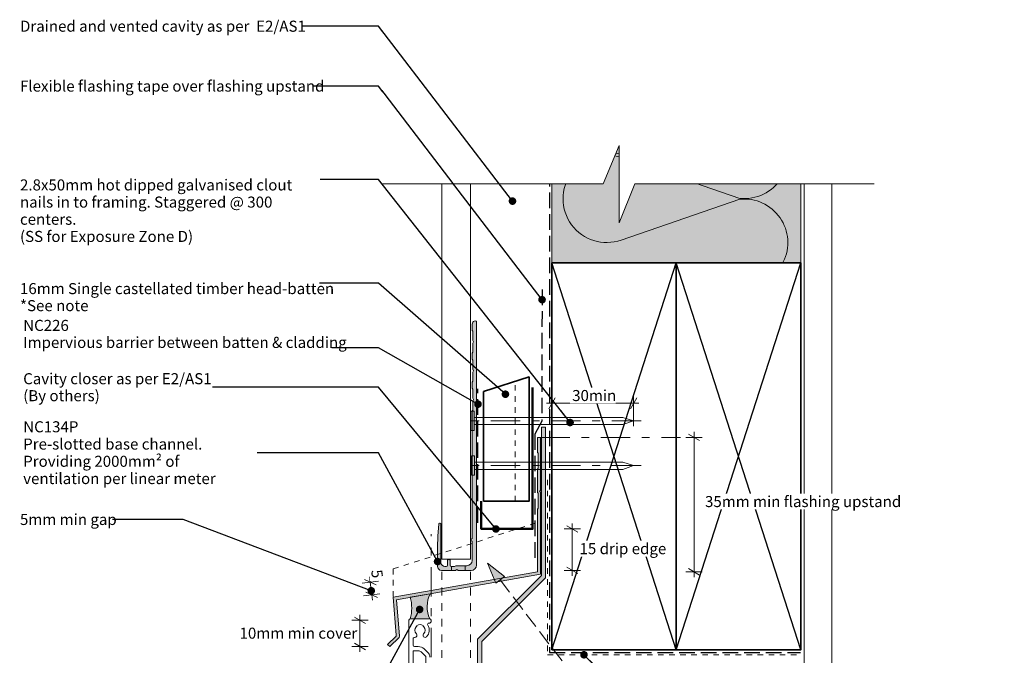
# Model space of a CAD drawing. Units: millimetres. Extents: x -198 to 160, y -201 to 199.
# Drawn here: x -198 to 158, y -31 to 199 of the extents above; entities that cross this region are included whole.
import ezdxf

# ---------------------------------------------------------------- set-up
doc = ezdxf.new("R2010")
doc.units = ezdxf.units.MM
doc.header["$MEASUREMENT"] = 0
doc.set_wipeout_variables(frame=1)
for name, pattern in [('Contour Line', [4, 2, -2]), ('Double Dashed', [21.872221469879157, 10.58333301544189, -4.233333110809326, 2.822222232818604, -4.233333110809337]), ('Hidden Line', [7.824444465637205, 5.644444465637207, -2.179999999999998]), ('Small Dashed', [5.6444444444432, 2.8222222222216, -2.8222222222216]), ('Wipeout_Contour', [1000, 0, -1000])]:
    doc.linetypes.add(name, pattern=pattern)
for name, color, linetype, lineweight in [('0_Pen_No__1', 7, 'Continuous', 18), ('0_Pen_No__181', 7, 'Continuous', 5), ('0_Pen_No__182', 7, 'Continuous', 13), ('0_Pen_No__183', 7, 'Continuous', 18), ('0_Pen_No__184', 7, 'Continuous', 25), ('0_Pen_No__185', 7, 'Continuous', 35), ('0_Pen_No__186', 7, 'Continuous', 50), ('0_Pen_No__201', 1, 'Continuous', 25), ('0_Pen_No__225', 5, 'Continuous', 13), ('0_Pen_No__41', 7, 'Continuous', 35), ('0_Pen_No__86', 7, 'Continuous', 25)]:
    doc.layers.add(name, color=color, linetype=linetype, lineweight=lineweight)
for name, color, linetype, lineweight, true_color in [('0_Pen_No__191', 7, 'Continuous', 13, 0xe8e8e8), ('0_Pen_No__193', 7, 'Continuous', 13, 0xb9b9b9), ('0_Pen_No__194', 7, 'Continuous', 13, 0xa2a2a2), ('0_Pen_No__195', 7, 'Continuous', 13, 0x8b8b8b), ('0_Pen_No__197', 7, 'Continuous', 13, 0x5c5c5c), ('0_Pen_No__199', 7, 'Continuous', 13, 0x2e2e2e), ('0_Pen_No__215', 7, 'Continuous', 25, 0x8b8b8b), ('0_Pen_No__235', 7, 'Continuous', 18, 0xffda06), ('0_Pen_No__236', 7, 'Continuous', 0, 0xf5f2da), ('New_0_Pen_No__195', 7, 'Continuous', 13, 0x8b8b8b)]:
    doc.layers.add(name, color=color, linetype=linetype, lineweight=lineweight, true_color=true_color)
doc.styles.add('GENERATED_STYLE_1', font='arial.ttf')
doc.styles.add('GENERATED_STYLE_2', font='arialbd.ttf')
doc.dimstyles.new('GENERATED_STYLE__1', dxfattribs={"dimtxt": 4, "dimasz": 3.04, "dimexe": 0.18, "dimexo": 0.0625, "dimgap": 0.09, "dimtad": 1, "dimtih": 1, "dimtoh": 1, "dimdec": 0, "dimzin": 0, "dimdsep": 46, "dimtxsty": 'GENERATED_STYLE_1', "dimblk": 'ARROWHEAD_2', "dimblk1": 'ARROWHEAD_2', "dimblk2": 'ARROWHEAD_2', "dimcen": 0.09, "dimse1": 1, "dimse2": 1, "dimclrd": 7, "dimclre": 7, "dimclrt": 7, "dimadec": 0, "dimazin": 0, "dimtfac": 1, "dimtdec": 4, "dimtmove": 0, "dimatfit": 3, "dimfxl": 1, "dimtolj": 1, "dimtzin": 0, "dimarcsym": 0})
doc.dimstyles.new('GENERATED_STYLE__2', dxfattribs={"dimtxt": 4, "dimasz": 3.04, "dimexe": 0.18, "dimexo": 0.0625, "dimgap": 0.09, "dimtad": 1, "dimdec": 0, "dimzin": 0, "dimdsep": 46, "dimtxsty": 'GENERATED_STYLE_1', "dimblk": 'ARROWHEAD_2', "dimblk1": 'ARROWHEAD_2', "dimblk2": 'ARROWHEAD_2', "dimcen": 0.09, "dimse1": 1, "dimse2": 1, "dimclrd": 7, "dimclre": 7, "dimclrt": 7, "dimadec": 0, "dimazin": 0, "dimtfac": 1, "dimtdec": 4, "dimtmove": 0, "dimatfit": 3, "dimfxl": 1, "dimtolj": 1, "dimtzin": 0, "dimarcsym": 0})
doc.dimstyles.new('GENERATED_STYLE__3', dxfattribs={"dimtxt": 4, "dimasz": 3.04, "dimexe": 0.18, "dimexo": 0.0625, "dimgap": 0.09, "dimtad": 1, "dimdec": 0, "dimzin": 0, "dimdsep": 46, "dimtxsty": 'GENERATED_STYLE_1', "dimblk": 'ARROWHEAD_2', "dimblk1": 'ARROWHEAD_2', "dimblk2": 'ARROWHEAD_2', "dimcen": 0.09, "dimse1": 1, "dimse2": 1, "dimclrd": 7, "dimclre": 7, "dimclrt": 7, "dimadec": 0, "dimazin": 0, "dimtfac": 1, "dimtdec": 4, "dimtmove": 2, "dimatfit": 3, "dimfxl": 1, "dimtolj": 1, "dimtzin": 0, "dimarcsym": 0})
doc.dimstyles.new('GENERATED_STYLE__4', dxfattribs={"dimtxt": 0.18, "dimasz": 5.472, "dimexe": 0.18, "dimexo": 0.0625, "dimgap": 0.09, "dimtad": 0, "dimtih": 1, "dimtoh": 1, "dimdec": 4, "dimzin": 0, "dimdsep": 46, "dimcen": 0.09, "dimadec": 0, "dimazin": 0, "dimtfac": 1, "dimtdec": 4, "dimtmove": 0, "dimatfit": 3, "dimldrblk": 'ARROWHEAD_11', "dimfxl": 1, "dimtolj": 1, "dimtzin": 0, "dimarcsym": 0})

# ---------------------------------------------------------------- blocks, each defined once
blk = doc.blocks.new('Nail[1]', base_point=(26.75290278342413, 50.67734527661938))
at = {"layer": '0_Pen_No__181', "color": 7, "linetype": 'Double Dashed', "lineweight": 5}
blk.add_line((26.75290278342413, 54.19117755897518), (-37.33329883055391, 54.19117755897518), dxfattribs=at)
at = {"layer": '0_Pen_No__195', "color": 252, "linetype": 'Continuous', "lineweight": 13, "true_color": 0x8b8b8b}
for p, q in [((-34.77324998778819, 57.70500984233064), (-33.63176479059948, 57.70500984233064)), ((-34.77324998778819, 50.67734527661938), (-34.77324998778819, 57.70500984233064)), ((-33.63176479059948, 57.70500984233064), (-33.63176479059948, 50.67734527661938)), ((20.12148922812029, 55.41891444834612), (-33.63176479059948, 55.41891444834612)), ((24.06479034788367, 54.19117755897518), (20.12148922812029, 55.41891444834612)), ((20.12148922812029, 52.79411203019801), (24.06479034788367, 54.19117755897518)), ((-33.63176479059948, 50.67734527661938), (-34.77324998778819, 50.67734527661938)), ((-33.63176479059948, 52.79411203019801), (20.12148922812029, 52.79411203019801))]:
    blk.add_line(p, q, dxfattribs=at)
blk = doc.blocks.new('Nail[2]', base_point=(26.75290278342413, 34.48484527661932))
at = {"layer": '0_Pen_No__181', "color": 7, "linetype": 'Double Dashed', "lineweight": 5}
blk.add_line((26.75290278342413, 37.99867755897512), (-37.16399003711723, 37.99867755897512), dxfattribs=at)
at = {"layer": '0_Pen_No__195', "color": 252, "linetype": 'Continuous', "lineweight": 13, "true_color": 0x8b8b8b}
for p, q in [((-34.61070456571358, 41.51250984233057), (-33.47223504860253, 41.51250984233057)), ((-34.61070456571358, 34.48484527661932), (-34.61070456571358, 41.51250984233057)), ((-33.47223504860253, 41.51250984233057), (-33.47223504860253, 34.48484527661932)), ((20.13900870344498, 39.22641444834607), (-33.47223504860253, 39.22641444834607)), ((24.07189204936744, 37.99867755897512), (20.13900870344498, 39.22641444834607)), ((-33.47223504860253, 36.60161203019796), (20.13900870344498, 36.60161203019796)), ((20.13900870344498, 36.60161203019796), (24.07189204936744, 37.99867755897512)), ((-33.47223504860253, 34.48484527661932), (-34.61070456571358, 34.48484527661932))]:
    blk.add_line(p, q, dxfattribs=at)
blk = doc.blocks.new('*D3')
at = {"layer": '0_Pen_No__181', "color": 7, "linetype": 'Continuous', "lineweight": 5, "transparency": 16777216}
for p, q in [((-5.475896568127859, 57.50813388158028), (-5.475896568127859, 63.50813388158028)), ((24.06479034788322, 57.50813388158028), (24.06479034788322, 63.50813388158028)), ((-7.431896568127858, 60.50813388158028), (-5.475896568127859, 60.50813388158028)), ((-5.475896568127859, 60.50813388158028), (24.06479034788322, 60.50813388158028)), ((24.06479034788322, 60.50813388158028), (26.02079034788322, 60.50813388158028))]:
    blk.add_line(p, q, dxfattribs=at)
at = {"layer": '0_Pen_No__183', "color": 7, "linetype": 'Continuous', "lineweight": 18, "transparency": 16777216}
for p, q in [((-4.321196568127858, 62.50813388158028), (-6.630596568127857, 58.50813388158028)), ((22.91009034788322, 58.50813388158028), (25.21949034788323, 62.50813388158028))]:
    blk.add_line(p, q, dxfattribs=at)
at = {"color": 254, "linetype": 'Wipeout_Contour', "lineweight": 0, "ltscale": 257.9814575768766, "transparency": 16777216}
blk.add_wipeout([(1.0621471109537328, 60.5181338829059), (17.526746872618602, 60.5181338829059), (17.526746872618602, 66.09813395890183), (1.062147110953731, 66.09813395890183)], dxfattribs=at)
at = {"layer": '0_Pen_No__86', "color": 7, "lineweight": 25, "transparency": 16777216, "insert": (1.852147147626049, 61.30813391957822), "char_height": 4, "attachment_point": 7, "style": 'GENERATED_STYLE_1'}
blk.add_mtext('\\A1;30min', dxfattribs=at)
blk = doc.blocks.new('ARROWHEAD_2')
at = {"color": 0, "linetype": 'Continuous', "lineweight": 0}
for p, q in [((0, 0), (-1, 0)), ((-0.3781315, -0.655), (0.3781315, 0.655))]:
    blk.add_line(p, q, dxfattribs=at)
blk = doc.blocks.new('*D5')
at = {"layer": '0_Pen_No__181', "color": 7, "linetype": 'Continuous', "lineweight": 5, "transparency": 16777216}
for p, q in [((-71.41764107114855, -2.216176258822872), (-71.19130168466917, -4.1590366455023)), ((-74.17114890350264, -4.506182943783561), (-68.2114544658357, -3.811890347221036)), ((-71.19130168466917, -4.1590366455023), (-70.65633498043425, -8.751103603080377)), ((-73.63618219926772, -9.09824990136164), (-67.67648776160078, -8.403957304799112)), ((-70.65633498043425, -8.751103603080377), (-70.42999559395487, -10.69396398975981))]:
    blk.add_line(p, q, dxfattribs=at)
at = {"layer": '0_Pen_No__183', "color": 7, "linetype": 'Continuous', "lineweight": 18, "transparency": 16777216}
for p, q in [((-69.07112026190505, -5.074548974510463), (-73.31148310743328, -3.243524316494137)), ((-72.77651640319836, -7.835591274072215), (-68.53615355767013, -9.66661593208854))]:
    blk.add_line(p, q, dxfattribs=at)
at = {"color": 254, "linetype": 'Wipeout_Contour', "lineweight": 0, "ltscale": 275.0778004342238, "transparency": 16777216}
blk.add_wipeout([(-71.75779744017402, 0.7900894549496229), (-71.22372070851803, -3.794338123129746), (-65.68120480600234, -3.148645999532699), (-66.21528153765834, 1.4357815785466705)], dxfattribs=at)
at = {"layer": '0_Pen_No__86', "color": 7, "lineweight": 25, "transparency": 16777216, "insert": (-70.88168910666428, 0.0968115136884567), "char_height": 4, "attachment_point": 7, "rotation": 276.64489182375553, "style": 'GENERATED_STYLE_1'}
blk.add_mtext('\\A1;5', dxfattribs=at)
blk = doc.blocks.new('*D6')
at = {"layer": '0_Pen_No__181', "color": 7, "linetype": 'Continuous', "lineweight": 5, "transparency": 16777216}
for p, q in [((-74.91476911590044, -17.95348749125058), (-74.91476911590044, -15.99748749125059)), ((-71.91476911590044, -17.95348749125058), (-77.91476911590046, -17.95348749125058)), ((-74.91476911590044, -27.43621669598006), (-74.91476911590044, -17.95348749125058)), ((-71.91476911590044, -27.43621669598006), (-77.91476911590046, -27.43621669598006)), ((-74.91476911590044, -29.39221669598006), (-74.91476911590044, -27.43621669598006))]:
    blk.add_line(p, q, dxfattribs=at)
at = {"layer": '0_Pen_No__183', "color": 7, "linetype": 'Continuous', "lineweight": 18, "transparency": 16777216}
for p, q in [((-72.91476911590044, -19.10818749125059), (-76.91476911590046, -16.79878749125059)), ((-76.91476911590046, -26.28151669598006), (-72.91476911590044, -28.59091669598007))]:
    blk.add_line(p, q, dxfattribs=at)
at = {"color": 254, "linetype": 'Wipeout_Contour', "lineweight": 0, "ltscale": 403.6947841960902, "transparency": 16777216}
blk.add_wipeout([(-119.3250817682307, -25.466701902098368), (-77.1259976225485, -25.46670190209838), (-77.1259976225485, -19.752416187812663), (-119.3250817682307, -19.752416187812656)], dxfattribs=at)
at = {"layer": '0_Pen_No__86', "color": 7, "lineweight": 25, "transparency": 16777216, "insert": (-118.4679389125262, -24.60955904639383), "char_height": 4, "attachment_point": 7, "style": 'GENERATED_STYLE_1'}
blk.add_mtext('\\A1;10mm min cover', dxfattribs=at)
blk = doc.blocks.new('*D7')
at = {"layer": '0_Pen_No__181', "color": 7, "linetype": 'Continuous', "lineweight": 5, "transparency": 16777216}
for p, q in [((4.900841410475528, 15.06762229972991), (-1.099158589524471, 15.06762229972991)), ((1.900841410475529, 15.06762229972991), (1.900841410475529, 17.02362229972991)), ((1.900841410475529, 0.067622299730008), (1.900841410475529, 15.06762229972991)), ((4.900841410475528, 0.067622299730008), (-1.099158589524471, 0.067622299730008)), ((1.900841410475529, -1.888377700269992), (1.900841410475529, 0.067622299730008))]:
    blk.add_line(p, q, dxfattribs=at)
at = {"layer": '0_Pen_No__183', "color": 7, "linetype": 'Continuous', "lineweight": 18, "transparency": 16777216}
for p, q in [((3.900841410475529, 13.91292229972991), (-0.0991585895244711, 16.22232229972991)), ((-0.0991585895244711, 1.222322299730008), (3.900841410475529, -1.087077700269992))]:
    blk.add_line(p, q, dxfattribs=at)
at = {"color": 254, "linetype": 'Wipeout_Contour', "lineweight": 0, "ltscale": 90.33177426498321, "transparency": 16777216}
blk.add_wipeout([(3.645499268789944, 5.088650080343815), (35.75066556779245, 5.088650080343806), (35.75066556779245, 10.802935794629521), (3.6454992687899406, 10.80293579462953)], dxfattribs=at)
at = {"layer": '0_Pen_No__86', "color": 7, "lineweight": 25, "transparency": 16777216, "insert": (4.502642124494491, 5.945792936048359), "char_height": 4, "attachment_point": 7, "style": 'GENERATED_STYLE_1'}
blk.add_mtext('\\A1;15 drip edge', dxfattribs=at)
blk = doc.blocks.new('*D8')
at = {"layer": '0_Pen_No__181', "color": 7, "linetype": 'Continuous', "lineweight": 5, "transparency": 16777216}
for p, q in [((45.92763998007054, 48.17111928318685), (45.92763998007054, 50.12711928318684)), ((48.92763998007054, 48.17111928318685), (42.92763998007054, 48.17111928318685)), ((45.92763998007054, -0.4266198224842643), (45.92763998007054, 48.17111928318685)), ((48.92763998007054, -0.4266198224842643), (42.92763998007054, -0.4266198224842643)), ((45.92763998007054, -2.382619822484264), (45.92763998007054, -0.4266198224842643))]:
    blk.add_line(p, q, dxfattribs=at)
at = {"layer": '0_Pen_No__183', "color": 7, "linetype": 'Continuous', "lineweight": 18, "transparency": 16777216}
for p, q in [((47.92763998007054, 47.01641928318686), (43.92763998007054, 49.32581928318685)), ((43.92763998007054, 0.7280801775157357), (47.92763998007054, -1.581319822484264))]:
    blk.add_line(p, q, dxfattribs=at)
at = {"color": 254, "linetype": 'Wipeout_Contour', "lineweight": 0, "ltscale": 350.6482178224632, "transparency": 16777216}
blk.add_wipeout([(49.05693560349037, 22.115395617213156), (117.69722382021747, 22.11539561721314), (117.69722382021747, 27.829681331498854), (49.056935603490366, 27.82968133149887)], dxfattribs=at)
at = {"layer": '0_Pen_No__86', "color": 7, "lineweight": 25, "transparency": 16777216, "insert": (49.91407845919493, 22.9725384729177), "char_height": 4, "attachment_point": 7, "style": 'GENERATED_STYLE_1'}
blk.add_mtext('\\A1;35mm min flashing upstand', dxfattribs=at)
blk = doc.blocks.new('Line_1', base_point=(-28.75062777496051, 2.640061205451794))
at = {"layer": '0_Pen_No__195', "linetype": 'Continuous', "lineweight": 13, "true_color": 0x8b8b8b}
blk.add_hatch(color=252, dxfattribs=at).paths.add_polyline_path([(-28.75062777496051, 2.640061205451794), (-25.81470020538008, -4.507883822049297), (-22.63406689135483, -2.082276326655047)])
at = {"layer": '0_Pen_No__195', "color": 252, "linetype": 'Continuous', "lineweight": 13, "true_color": 0x8b8b8b}
for p, q in [((-28.75062777496051, 2.640061205451794), (-22.63406689135483, -2.082276326655047)), ((-28.75062777496051, 2.640061205451794), (-25.81470020538008, -4.507883822049297)), ((-22.63406689135483, -2.082276326655047), (-25.81470020538008, -4.507883822049297))]:
    blk.add_line(p, q, dxfattribs=at)
at = {"layer": '0_Pen_No__195', "color": 252, "linetype": 'Hidden Line', "lineweight": 13, "true_color": 0x8b8b8b}
blk.add_line((-24.22438354836746, -3.295080074352172), (82.93259743177916, -143.8071225968904), dxfattribs=at)
blk = doc.blocks.new('ARROWHEAD_11')
at = {"color": 0, "linetype": 'Continuous', "lineweight": 0}
blk.add_line((0, 0), (-1, 0), dxfattribs=at)
at = {"color": 0, "linetype": 'Continuous', "lineweight": 0, "const_width": 0.25, "flags": 128}
blk.add_lwpolyline([(-0.125, 0, 1), (0.125, 0, 1)], format="xyb", close=True, dxfattribs=at)

msp = doc.modelspace()

# ---------------------------------------------------------------- hatches: boundary and pattern name
at = {"layer": '0_Pen_No__191', "linetype": 'Continuous', "lineweight": 13, "true_color": 0xe8e8e8}
h = msp.add_hatch(color=254, dxfattribs=at)
edge = h.paths.add_edge_path()
edge.add_line((-36.84862267969802, 0.067622299730008), (-36.84862267969802, 1.760955633063332))
edge.add_line((-36.84862267969802, 1.760955633063332), (-39.81662267969899, 1.760955633063332))
edge.add_arc((-39.76017823525576, -0.1193499224845447), 1.881152560940424, 91.71943200214132, 120.1713597997345)
edge.add_line((-40.70562267969802, 1.506955633063356), (-41.8486226796988, 1.506955633063356))
edge.add_line((-41.8486226796988, 1.506955633063356), (-41.8486226796988, 0.067622299730008))
edge.add_line((-41.8486226796988, 0.067622299730008), (-40.32462267969894, 0.067622299730008))
edge.add_line((-40.32462267969894, 0.067622299730008), (-39.81662267969899, 0.3639556330634619))
edge.add_line((-39.81662267969899, 0.3639556330634619), (-39.35095601303384, 0.067622299730008))
edge.add_line((-39.35095601303384, 0.067622299730008), (-36.84862267969802, 0.067622299730008))
h = msp.add_hatch(color=254, dxfattribs=at)
edge = h.paths.add_edge_path()
edge.add_arc((-71.36829194278872, -13.53455622552979), 15.18536289271026, 345.044252034462, 374.9557479655379)
edge.add_line((-56.69732660584348, -9.615624959807834), (-49.53117457911471, -8.345526860466412))
edge.add_arc((-39.85705806712671, -13.07750281933976), 10.7694069828786, 153.9349959168046, 203.9747987218902)
edge.add_line((-49.69732660584381, -17.45348749125175), (-56.69732660584348, -17.45348749125175))
at = {"layer": '0_Pen_No__193', "linetype": 'Continuous', "lineweight": 13, "true_color": 0xb9b9b9}
h = msp.add_hatch(color=9, dxfattribs=at)
edge = h.paths.add_edge_path()
edge.add_line((-32.78928934636571, 1.972574225161949), (-32.78928934636571, 90.06845829972843))
edge.add_arc((-33.1954247630342, 89.89449475805972), 0.4418249545944821, 23.18732733731434, 75.61008337262247)
edge.add_line((-33.08562267969872, 90.32245829972841), (-33.55128934636564, 90.23779163306101))
edge.add_arc((-33.12087703054958, 89.12535008918375), 1.192803818802637, 111.151843032642, 181.4680219153165)
edge.add_line((-34.31328934636557, 89.09479163306288), (-34.31328934636557, 86.85112496639435))
edge.add_line((-34.31328934636557, 86.85112496639435), (-34.14395601303166, 86.5547916330618))
edge.add_line((-34.14395601303166, 86.5547916330618), (-34.14395601303166, 83.2527916330612))
edge.add_line((-34.14395601303166, 83.2527916330612), (-33.84762267969865, 82.74479163306124))
edge.add_line((-33.84762267969865, 82.74479163306124), (-34.14395601303166, 82.23679163306173))
edge.add_line((-34.14395601303166, 82.23679163306173), (-34.14395601303166, 78.93479163306183))
edge.add_line((-34.14395601303166, 78.93479163306183), (-34.31328934636557, 78.59612496639579))
edge.add_line((-34.31328934636557, 78.59612496639579), (-34.31328934636557, 76.43712496639421))
edge.add_line((-34.31328934636557, 76.43712496639421), (-34.14395601303166, 76.09845829972815))
edge.add_line((-34.14395601303166, 76.09845829972815), (-34.14395601303166, 72.79645829972823))
edge.add_line((-34.14395601303166, 72.79645829972823), (-33.84762267969865, 72.2884582997283))
edge.add_line((-33.84762267969865, 72.2884582997283), (-34.14395601303166, 71.78045829972923))
edge.add_line((-34.14395601303166, 71.78045829972923), (-34.14395601303166, 68.47845829972866))
edge.add_line((-34.14395601303166, 68.47845829972866), (-34.31328934636557, 68.13979163306172))
edge.add_line((-34.31328934636557, 68.13979163306172), (-34.31328934636557, 65.98079163306194))
edge.add_line((-34.31328934636557, 65.98079163306194), (-34.14395601303166, 65.64212496639587))
edge.add_line((-34.14395601303166, 65.64212496639587), (-34.14395601303166, 62.34012496639529))
edge.add_line((-34.14395601303166, 62.34012496639529), (-33.84762267969865, 61.83212496639534))
edge.add_line((-33.84762267969865, 61.83212496639534), (-34.14395601303166, 61.32412496639495))
edge.add_line((-34.14395601303166, 61.32412496639495), (-34.14395601303166, 58.02212496639547))
edge.add_line((-34.14395601303166, 58.02212496639547), (-34.31328934636557, 57.68345829972943))
edge.add_line((-34.31328934636557, 57.68345829972943), (-34.31328934636557, 11.58228896639679))
edge.add_arc((-34.29212267969906, 11.09545563306336), 0.4872932610064645, 92.48955292198102, 267.510447078019)
edge.add_line((-34.31328934636557, 10.60862229972992), (-34.31328934636557, 3.665955633064044))
edge.add_arc((-36.27716873675286, 3.724835023451051), 1.964761828466818, 271.7172797567099, 358.2827202428628, ccw=False)
edge.add_line((-36.21828934638049, 1.760955633063332), (-39.81662267969899, 1.760955633063332))
edge.add_arc((-39.76017823525626, -0.1193499224827708), 1.881152560938635, 91.71943200212758, 120.1713597997483)
edge.add_line((-40.70562267969802, 1.506955633063356), (-41.8486226796988, 1.506955633063356))
edge.add_arc((-41.80379017473334, 2.017454804695739), 0.5124640062861271, 185.0188915246176, 264.9811084753825, ccw=False)
edge.add_line((-42.31428934636572, 1.972622299730276), (-42.31428934636572, 3.581288966396645))
edge.add_arc((-42.75032267969894, 3.610922299730347), 0.437039131225278, 356.1120904391178, 453.887909560882)
edge.add_arc((-42.80958934636473, 3.610922299730401), 0.4370391312251118, 86.11209043932764, 183.8879095608909)
edge.add_line((-43.24562267969778, 3.581288966396645), (-43.24562267969778, 1.972622299729831))
edge.add_arc((-43.73245601303132, 1.993788966396918), 0.4872932610065975, 272.48955292199287, 357.5104470779525, ccw=False)
edge.add_line((-43.7112893463647, 1.506955633063356), (-44.21928934636465, 1.506955633063356))
edge.add_arc((-44.16881498738911, 2.954429992037845), 1.448354128244401, 181.9971313519142, 268.00286864804923, ccw=False)
edge.add_line((-45.61628934636364, 2.903955633063227), (-45.61628934636364, 16.78928896639565))
edge.add_arc((-46.00972056329577, 16.78088949549689), 0.3935208680211006, 1.223037508782552, 145.9978818231297)
edge.add_line((-46.33595601303231, 17.00095563306303), (-46.37828934636535, 16.83162229972957))
edge.add_line((-46.37828934636535, 16.83162229972957), (-46.75928934636442, 12.59828896639581))
edge.add_line((-46.75928934636442, 12.59828896639581), (-46.84395601303225, 8.32262229973324))
edge.add_line((-46.84395601303225, 8.32262229973324), (-46.84395601303225, 1.506955633062024))
edge.add_arc((-45.37325893273908, 1.536774367857675), 1.470999340220005, 181.1615264784513, 267.1282787290253)
edge.add_line((-45.44695601303329, 0.067622299730008), (-40.32462267969894, 0.067622299730008))
edge.add_line((-40.32462267969894, 0.067622299730008), (-39.81662267969899, 0.3639556330634619))
edge.add_line((-39.81662267969899, 0.3639556330634619), (-39.35095601303207, 0.067622299730008))
edge.add_line((-39.35095601303207, 0.067622299730008), (-34.6942412717981, 0.067622299730008))
edge.add_arc((-34.69424127179787, 1.972574225162175), 1.904951925432167, 269.9999999999931, 359.9999999999932)
msp.add_hatch(color=9, dxfattribs=at).paths.add_polyline_path([(-62.88873334182643, -9.571548441813292), (-10.73406561682599, -0.4266198224842643), (-10.73406561682599, 22.26311981235352), (-10.48006826265979, 22.60178647902), (-10.48006826265979, 28.02045208735349), (-10.73406561682599, 28.27444944152013), (-10.73406561682599, 36.65645155818665), (-10.48006826265979, 36.99511822485336), (-10.48006826265979, 42.41378383318661), (-10.73406561682599, 42.66778118735326), (-10.73405344599276, 48.17111928318685), (-9.633394187660292, 48.17111928318685), (-9.633394187660292, 28.95178594985337), (-9.972060854326337, 28.6977864790201), (-9.633394187660292, 28.35911981235339), (-9.633394187660292, -1.274215108479915), (-61.70339524599289, -10.50287912931336), (-60.60272752099305, -23.71087860014654), (-60.77206032515914, -24.13421352097988), (-64.1587317543264, -27.43621669598006), (-64.92073334182624, -26.67421510848001), (-61.87273334182652, -23.71088177514658), (-61.78806667516047, -23.28754844181336)])
at = {"layer": '0_Pen_No__235', "linetype": 'Continuous', "lineweight": 18, "true_color": 0xffda06}
msp.add_hatch(color=40, dxfattribs=at).paths.add_polyline_path([(-9.254057740533561, -1.761668129062421), (-32.34572035280525, -24.7919497005753), (-32.34572035280525, -126.8150615379655), (-30.85658200595542, -126.8150615379655), (-30.85658200595542, -25.64696233262298), (-7.743216589601865, -2.595032712382928), (-7.743216589601865, 51.85410470193608), (-9.254057740533561, 51.85410470193608)])
at = {"layer": '0_Pen_No__236', "linetype": 'Continuous', "lineweight": 0, "true_color": 0xf5f2da}
msp.add_hatch(color=7, dxfattribs=at).paths.add_polyline_path([(-5.475896568127859, 111.3329320967207), (84.52410343187199, 111.3329320967207), (84.52410343187199, 139.8225239124362), (18.82994236654856, 139.8225239124362), (18.82994236654856, 153.7568602208839), (13.09926752476276, 139.8225239124362), (-5.475896568127859, 139.8225239124362)])

# ---------------------------------------------------------------- linework, layer by layer
at = {"layer": '0_Pen_No__1', "color": 7, "linetype": 'Continuous', "lineweight": 18, "flags": 128}
for points in [[(-32.78928934636571, 1.972574225161949), (-32.78928934636571, 90.06845829972843, 0.2328119608333661), (-33.08562267969872, 90.32245829972841), (-33.55128934636564, 90.23779163306101, 0.3168161902114308), (-34.31328934636557, 89.09479163306288), (-34.31328934636557, 86.85112496639435), (-34.14395601303166, 86.5547916330618), (-34.14395601303166, 83.2527916330612), (-33.84762267969865, 82.74479163306124), (-34.14395601303166, 82.23679163306173), (-34.14395601303166, 78.93479163306183), (-34.31328934636557, 78.59612496639579), (-34.31328934636557, 76.43712496639421), (-34.14395601303166, 76.09845829972815), (-34.14395601303166, 72.79645829972823), (-33.84762267969865, 72.2884582997283), (-34.14395601303166, 71.78045829972923), (-34.14395601303166, 68.47845829972866), (-34.31328934636557, 68.13979163306172), (-34.31328934636557, 65.98079163306194), (-34.14395601303166, 65.64212496639587), (-34.14395601303166, 62.34012496639529), (-33.84762267969865, 61.83212496639534), (-34.14395601303166, 61.32412496639495), (-34.14395601303166, 58.02212496639547), (-34.31328934636557, 57.68345829972943), (-34.31328934636557, 11.58228896639679, 0.9574664724543328), (-34.31328934636557, 10.60862229972992), (-34.31328934636557, 3.665955633064044, -0.3967632776275307), (-36.21828934638049, 1.760955633063332), (-39.81662267969899, 1.760955633063332, 0.1247866838294053), (-40.70562267969802, 1.506955633063356), (-41.8486226796988, 1.506955633063356, -0.3637835461416319), (-42.31428934636572, 1.972622299730276), (-42.31428934636572, 3.581288966396645, 0.4545454545459727), (-42.77995601303264, 4.046955633063565, 0.4545454545449128), (-43.24562267969778, 3.581288966396645), (-43.24562267969778, 1.972622299729831, -0.3889836905543079), (-43.7112893463647, 1.506955633063356), (-44.21928934636465, 1.506955633063356, -0.3939393939391093), (-45.61628934636364, 2.903955633063227), (-45.61628934636364, 16.78928896639565, 0.7317208171226226), (-46.33595601303231, 17.00095563306303), (-46.37828934636535, 16.83162229972957), (-46.75928934636442, 12.59828896639581), (-46.84395601303225, 8.32262229973324), (-46.84395601303225, 1.506955633062024, 0.3937429045572167), (-45.44695601303329, 0.067622299730008), (-40.32462267969894, 0.067622299730008), (-39.81662267969899, 0.3639556330634619), (-39.35095601303207, 0.067622299730008), (-34.6942412717981, 0.067622299730008, 0.414213562373095)], [(-36.84862267969802, 0.067622299730008), (-36.84862267969802, 1.760955633063332), (-39.81662267969899, 1.760955633063332, 0.1247866838292829), (-40.70562267969802, 1.506955633063356), (-41.8486226796988, 1.506955633063356), (-41.8486226796988, 0.067622299730008), (-40.32462267969894, 0.067622299730008), (-39.81662267969899, 0.3639556330634619), (-39.35095601303384, 0.067622299730008)]]:
    msp.add_lwpolyline(points, format="xyb", close=True, dxfattribs=at)
msp.add_lwpolyline([(-62.88873334182643, -9.571548441813292), (-10.73406561682599, -0.4266198224842643), (-10.73406561682599, 22.26311981235352), (-10.48006826265979, 22.60178647902), (-10.48006826265979, 28.02045208735349), (-10.73406561682599, 28.27444944152013), (-10.73406561682599, 36.65645155818665), (-10.48006826265979, 36.99511822485336), (-10.48006826265979, 42.41378383318661), (-10.73406561682599, 42.66778118735326), (-10.73405344599276, 48.17111928318685), (-9.633394187660292, 48.17111928318685), (-9.633394187660292, 28.95178594985337), (-9.972060854326337, 28.6977864790201), (-9.633394187660292, 28.35911981235339), (-9.633394187660292, -1.274215108479915), (-61.70339524599289, -10.50287912931336), (-60.60272752099305, -23.71087860014654), (-60.77206032515914, -24.13421352097988), (-64.1587317543264, -27.43621669598006), (-64.92073334182624, -26.67421510848001), (-61.87273334182652, -23.71088177514658), (-61.78806667516047, -23.28754844181336)], close=True, dxfattribs=at)
at = {"layer": '0_Pen_No__182', "color": 7, "linetype": 'Continuous', "lineweight": 13, "flags": 128}
msp.add_lwpolyline([(-56.69732660584348, -17.45348749125175, 0.1312596524119596), (-56.69732660584348, -9.615624959807834), (-49.53117457911471, -8.345526860466412, 0.2218768779074824), (-49.69732660584381, -17.45348749125175)], format="xyb", close=True, dxfattribs=at)
at = {"layer": '0_Pen_No__184', "color": 7, "linetype": 'Hidden Line', "lineweight": 25}
for points in [[(-6.345687698776636, 152.3182882460601), (-6.345687698776636, -29.56352732909351), (84.39248125927622, -29.56352732909351)], [(-9.030327735794152, 101.6424368317483), (-9.170756991415454, 54.02045290549196), (-11.62983457225319, 49.37552858613614), (-11.62983457225319, 3.196356768524033)]]:
    msp.add_lwpolyline(points, dxfattribs=at)
at = {"layer": '0_Pen_No__185', "color": 7, "linetype": 'Continuous', "lineweight": 35}
for points in [[(-5.475896568127859, -28.66706790328099), (39.52410343187207, -28.66706790328099), (39.52410343187207, 111.3329320967207), (-5.475896568127859, 111.3329320967207)], [(39.52410343187207, -28.66706790328099), (84.52410343187199, -28.66706790328099), (84.52410343187199, 111.3329320967207), (39.52410343187207, 111.3329320967207)]]:
    msp.add_lwpolyline(points, close=True, dxfattribs=at)
at = {"layer": '0_Pen_No__186', "color": 7, "linetype": 'Continuous', "lineweight": 50}
msp.add_lwpolyline([(-12.45639571186441, 66.18675936935614), (-12.45639571186441, 15.06762229972991), (-31.02854191203708, 15.06762229972991), (-31.02854191203708, 25.06762229972992)], dxfattribs=at)
at = {"layer": '0_Pen_No__194', "color": 253, "linetype": 'Small Dashed', "lineweight": 13, "true_color": 0xa2a2a2}
for p, q in [((-45.25167673485431, -144.4114051782242), (-45.25167673485431, 0.067622299730008)), ((-34.93695056452052, -144.4114051782242), (-34.93695056452052, 0.067622299730008))]:
    msp.add_line(p, q, dxfattribs=at)
at = {"layer": '0_Pen_No__195', "color": 252, "linetype": 'Continuous', "lineweight": 13, "true_color": 0x8b8b8b}
for p, q in [((84.52410343187199, 166.4553450945116), (84.52410343187199, 56.21051909892971)), ((-5.475896568129635, 157.4436831430079), (-5.475896568129635, 13.80114336744875)), ((-34.93695056452052, 4.131564696688407), (-45.25167673485431, 4.131564696688407))]:
    msp.add_line(p, q, dxfattribs=at)
at = {"layer": '0_Pen_No__195', "color": 252, "linetype": 'Contour Line', "lineweight": 13, "true_color": 0x8b8b8b}
msp.add_line((-18.73729616782338, 25.06762229972992), (-18.73729616782338, 68.44302381856538), dxfattribs=at)
at = {"layer": '0_Pen_No__195', "color": 252, "linetype": 'Double Dashed', "lineweight": 13, "true_color": 0x8b8b8b}
for p, q in [((-9.633394187660292, 48.17111928318685), (41.00427277297758, 48.17111928318685)), ((-49.19732660584319, -31.23909268317448), (-49.19732660584319, 13.12774104181469))]:
    msp.add_line(p, q, dxfattribs=at)
at = {"layer": '0_Pen_No__195', "color": 252, "linetype": 'Continuous', "lineweight": 13, "true_color": 0x8b8b8b}
msp.add_lwpolyline([(78.23433075321785, 111.6194559621857, 0.5906677391159536), (62.47087186265166, 134.2578433674315), (19.5448750376519, 119.5258486590982, -1.408797003453367), (19.5448750376519, 149.3285190299314), (62.47087186265166, 134.5965253799315, 1.113891959811516), (62.47087186265166, 165.9231909882648), (19.5448750376519, 151.191164000765, -0.5168223339582679), (-1.452458295681858, 166.0078306674315)], format="xyb", dxfattribs=at)
at = {"layer": '0_Pen_No__195', "color": 252, "linetype": 'Double Dashed', "lineweight": 13, "true_color": 0x8b8b8b}
msp.add_lwpolyline([(24.06479034788322, 58.02025245802756), (24.06479034788322, 52.23785812016435)], dxfattribs=at)
at = {"layer": '0_Pen_No__197', "color": 251, "linetype": 'Contour Line', "lineweight": 13, "true_color": 0x5c5c5c}
for q in [(-10.73406561682599, 17.45461635733903), (-62.88873334182643, -9.571548441813292)]:
    msp.add_line((-62.88873334182465, 0.6277049069893792), q, dxfattribs=at)
at = {"layer": '0_Pen_No__197', "color": 251, "linetype": 'Continuous', "lineweight": 13, "true_color": 0x5c5c5c}
msp.add_lwpolyline([(95.7450335763328, -43.58075307951626), (85.74503357633301, -43.58075307951626), (85.74503357633301, 155.6688321104505), (95.7450335763328, 155.6688321104505)], close=True, dxfattribs=at)
at = {"layer": '0_Pen_No__199', "color": 250, "linetype": 'Continuous', "lineweight": 13, "true_color": 0x2e2e2e}
for p, q in [((-45.25167673485431, 4.131564696688407), (-45.25167673485431, 148.6105921746426)), ((-34.93695056452052, 4.131564696688407), (-34.93695056452052, 148.6105921746426))]:
    msp.add_line(p, q, dxfattribs=at)
at = {"layer": '0_Pen_No__201', "color": 1, "linetype": 'Hidden Line', "lineweight": 25}
msp.add_lwpolyline([(-32.22430989967418, 17.25177204662254), (-32.22430989967418, 65.6781334869514)], dxfattribs=at)
at = {"layer": '0_Pen_No__215', "color": 252, "linetype": 'Continuous', "lineweight": 25, "true_color": 0x8b8b8b}
for p, q in [((-5.475896568127859, -28.66706790328099), (39.52410343187207, 111.3329320967207)), ((39.52410343187207, -28.66706790328099), (-5.475896568127859, 111.3329320967207)), ((39.52410343187207, -28.66706790328099), (84.52410343187199, 111.3329320967207)), ((84.52410343187199, -28.66706790328099), (39.52410343187207, 111.3329320967207))]:
    msp.add_line(p, q, dxfattribs=at)
at = {"layer": '0_Pen_No__225', "color": 5, "linetype": 'Contour Line', "lineweight": 13}
msp.add_lwpolyline([(-7.057830179191704, 32.87991864628936), (-7.057830179191704, -30.42720707137803), (84.39248125927622, -30.42720707137803)], dxfattribs=at)
at = {"layer": '0_Pen_No__235', "color": 40, "linetype": 'Continuous', "lineweight": 18, "true_color": 0xffda06, "flags": 128}
msp.add_lwpolyline([(-9.254057740533561, -1.761668129062421), (-32.34572035280525, -24.7919497005753), (-32.34572035280525, -126.8150615379655), (-30.85658200595542, -126.8150615379655), (-30.85658200595542, -25.64696233262298), (-7.743216589601865, -2.595032712382928), (-7.743216589601865, 51.85410470193608), (-9.254057740533561, 51.85410470193608)], close=True, dxfattribs=at)
at = {"layer": '0_Pen_No__41', "color": 7, "linetype": 'Continuous', "lineweight": 35}
msp.add_lwpolyline([(-30.21136199163177, 25.06762229972992), (-13.7372961678226, 25.06762229972992), (-13.7372961678226, 70.06762229972985), (-30.21136199163177, 64.71487383653664)], close=True, dxfattribs=at)
at = {"layer": 'New_0_Pen_No__195', "color": 252, "linetype": 'Continuous', "lineweight": 13, "true_color": 0x8b8b8b, "flags": 128}
msp.add_lwpolyline([(-49.59732660585825, -31.26059427242222, 0.1989123673796942), (-50.1831130434871, -29.84638071004863), (-51.6973266058427, -28.33216714769304, 0.1989123673792709), (-53.81864694939775, -27.45348749125331), (-55.19732660584342, -27.45348749124976, -0.4142135623730971), (-55.69732660584403, -26.95348749125093), (-55.69732660584403, -24.62133744649653, -0.4499009491344271), (-55.13732660584214, -24.12495050065577, 0.7102157315869256), (-54.51367275968888, -22.85338471921006, -0.4039324889479324), (-54.54278115129707, -20.28374260895593, 0.1432248589116381), (-54.31308834509618, -19.8337271180542, -0.2959768337492351), (-52.0815648665911, -19.8337271180542, 0.1432248589116125), (-51.85187206038844, -20.28374260895593, -0.4039324889478798), (-51.88098045199663, -22.85338471921006, 0.9999999757474296), (-50.81367275968861, -23.90735544458278, 0.3526240526988916), (-50.38955624839492, -19.72621476397873, -0.5952667734422347), (-49.97048604579125, -18.95348749125181), (-49.69732660584381, -18.95348749125003, 0.4142135623730971), (-49.19732660584319, -18.4534874912512), (-49.19732660584319, -17.95348749125058, 0.414213562373094), (-49.69732660584381, -17.45348749125175), (-56.69732660584348, -17.45348749125175, 0.414213562373094), (-57.19732660584231, -17.95348749125058), (-57.19732660584231, -59.20348749125215, 0.4142135623725747)], format="xyb", dxfattribs=at)
msp.add_lwpolyline([(-55.69732660584403, -28.95348749124982), (-53.81864694940131, -28.95348749125159, -0.1989123673795603), (-52.75798677762378, -29.39282731947235), (-51.24377321526641, -30.90704088182972, -0.1989123673796372), (-51.09732660585831, -31.26059427242222), (-51.09732660585831, -40.20348749125024, 0.4142135623730962), (-49.34732660585883, -41.95348749124972), (-36.09846819605433, -41.95348749125149, -0.4142135623731113), (-35.5984681960555, -42.45348749125033), (-35.5984681960555, -53.65348749125265, -0.414213562373095), (-36.09846819605433, -54.15348749125148), (-40.99732660584277, -54.15348749125148, -0.414213562373217), (-41.49732660584338, -53.65348749125087), (-41.4973266058416, -51.75348749125175, 0.4142135623732394), (-43.49732660584228, -49.75348749125108), (-54.69732660584281, -49.75348749125286, -0.4142135623731113), (-55.69732660584403, -48.75348749125163)], format="xyb", close=True, dxfattribs=at)

# ---------------------------------------------------------------- block references
at = {"color": 7, "linetype": 'Continuous', "lineweight": 25}
for name, p in [('Nail[1]', (26.75290278342413, 50.67734527661938)), ('Nail[2]', (26.75290278342413, 34.48484527661932))]:
    msp.add_blockref(name, p, dxfattribs=at)

# ---------------------------------------------------------------- texts
at = {"layer": '0_Pen_No__86', "color": 7, "linetype": 'Continuous', "lineweight": 25, "char_height": 4, "attachment_point": 4, "style": 'GENERATED_STYLE_1'}
for s, insert in [('\\A1;Drained and vented cavity as per  E2/AS1', (-197.9014548025231, 196.8482550948518)), ('\\A1;Flexible flashing tape over flashing upstand', (-197.9014548025212, 175.1917325765413)), ('\\A1;5mm min gap', (-197.9014548025232, 18.49804816961284))]:
    msp.add_mtext(s, dxfattribs=dict(at, insert=insert))
at = {"layer": '0_Pen_No__86', "color": 7, "linetype": 'Continuous', "lineweight": 25}
for s, insert, char_height, width, attachment_point, line_spacing_factor, style in [('\\A1;2.8x50mm hot dipped galvanised clout nails in to framing. Staggered @ 300 centers. \\P(SS for Exposure Zone D)', (-197.9014548025227, 141.4547558079728), 3.999999999999998, 108.4553054991169, 1, 0.9307625483714476, 'GENERATED_STYLE_1'), ('\\A1;Cavity closer as per E2/AS1 (By others)', (-196.7438450638675, 66.32332421085546), 4, 68.37199738576594, 4, 0.9216692827178632, 'GENERATED_STYLE_1'), ('\\A1;NC134P\\P{\\fArial|b0|i0|c0|p34;Pre-slotted base channel. Providing 2000mm² of ventilation per linear meter    }', (-196.7438450638693, 42.64913188771001), 4, 84.49610243351734, 4, 0.9357879334399564, 'GENERATED_STYLE_2')]:
    msp.add_mtext(s, dxfattribs=dict(at, insert=insert, char_height=char_height, width=width, attachment_point=attachment_point, line_spacing_factor=line_spacing_factor, style=style))
for s, insert, char_height, attachment_point, line_spacing_factor, style in [('\\A1;16mm Single castellated timber head-batten\\P*See note', (-197.9014520254343, 103.9708758537527), 4.000000000000001, 1, 0.9237125406573472, 'GENERATED_STYLE_1'), ('\\A1;NC226\\P{\\fArial|b0|i0|c0|p34;Impervious barrier between batten & cladding}', (-196.7438450638662, 80.5147197970733), 4, 7, 0.9218392088943516, 'GENERATED_STYLE_2')]:
    msp.add_mtext(s, dxfattribs=dict(at, insert=insert, char_height=char_height, attachment_point=attachment_point, line_spacing_factor=line_spacing_factor, style=style))

# ---------------------------------------------------------------- leaders
at = {"layer": '0_Pen_No__182', "color": 7, "linetype": 'Continuous', "lineweight": 13, "annotation_type": 0, "has_hookline": 1}
for points, hookline_direction, text_width in [([(-22.29395388692357, 63.7791447520446), (-68.17004523006443, 103.9708758537527), (-89.49545202543423, 103.9708758537527)], 1, 108.343792633015), ([(-32.22430989967418, 60.18274135371016), (-68.17004523006443, 80.5147197970733), (-85.13572006386619, 80.5147197970733)], 1, 111.549795361528), ([(6.112758777191197, -30.42720707137803), (90.16568813420366, -112.9270816203534), (100.6733285702614, -112.9270816203534)], 0, 57.41336971350614)]:
    msp.add_leader(points, dimstyle='GENERATED_STYLE__4', dxfattribs=dict(at, hookline_direction=hookline_direction, text_width=text_width))

# ---------------------------------------------------------------- next in the draw order: dimensions: what is measured, and where the dimension line sits
at = {"color": 7, "linetype": 'Continuous', "lineweight": 5}
dim = msp.add_linear_dim(base=(24.06479034788322, 60.50813388158028), p1=(-5.475896568127859, 111.3329320967207), p2=(24.06479034788322, 58.02025245802756), text='<MeasuredValue>min', dimstyle='GENERATED_STYLE__1', dxfattribs=at)
dim.commit()
dim.dimension.update_dxf_attribs({"geometry": '*D3', "text_midpoint": (29.50394714762605, 63.30813391957824), "dimtype": 160})
dim = msp.add_linear_dim(base=(-70.65633498043425, -8.751103603080377), p1=(-34.10309605126205, 0.1616658435910079), p2=(-33.56812934702713, -4.43040111398707), angle=276.6448918237555, dimstyle='GENERATED_STYLE__2', dxfattribs=at)
dim.commit()
dim.dimension.update_dxf_attribs({"geometry": '*D5', "text_midpoint": (-68.71869227948622, -1.186221265336941), "dimtype": 160, "text_rotation": 276.6448918237555})

# ---------------------------------------------------------------- next in the draw order: wipeouts: each hides what was drawn before it
at = {"color": 254, "linetype": 'Wipeout_Contour', "lineweight": 0, "ltscale": 1469.844629199269}
msp.add_wipeout([(-66.79988179263941, 139.82252391243617), (13.099267524762762, 139.82252391243617), (18.829942366548572, 153.7568602208838), (18.829942366548572, 139.82252391243617), (18.829942366548572, 125.7568602208838), (24.560617208334378, 139.82252391243617), (111.07874974602709, 139.82252391243617), (111.07874974602709, 195.96975222634768), (-66.79988179263941, 195.96975222634768)], dxfattribs=at)

# ---------------------------------------------------------------- next in the draw order: linework, layer by layer
at = {"layer": '0_Pen_No__195', "color": 252, "linetype": 'Continuous', "lineweight": 13, "true_color": 0x8b8b8b}
msp.add_lwpolyline([(-66.79988179263941, 139.8225239124362), (13.09926752476276, 139.8225239124362), (18.82994236654856, 153.7568602208839), (18.82994236654856, 125.7568602208838), (24.56061720833436, 139.8225239124362), (111.0787497460271, 139.8225239124362)], dxfattribs=at)

# ---------------------------------------------------------------- next in the draw order: dimensions: what is measured, and where the dimension line sits
at = {"color": 7, "linetype": 'Continuous', "lineweight": 5}
for base, p1, p2, text, picture, middle in [((1.900841410475529, 15.06762229972991), (-34.6942412717981, 0.067622299730008), (-31.02854191203708, 15.06762229972991), '<MeasuredValue> drip edge', '*D7', (40.21104212449449, 7.945792936048349)), ((-74.91476911590044, -17.95348749125058), (-64.1587317543264, -27.43621669598006), (-57.19732660584231, -17.95348749125058), '10mm min cover', '*D6', (-97.55493891252615, -22.60955904639383))]:
    dim = msp.add_linear_dim(base=base, p1=p1, p2=p2, angle=90, text=text, dimstyle='GENERATED_STYLE__3', dxfattribs=at)
    dim.commit()
    dim.dimension.update_dxf_attribs({"geometry": picture, "text_midpoint": middle, "dimtype": 160, "text_rotation": 360})

# ---------------------------------------------------------------- next in the draw order: leaders
at = {"layer": '0_Pen_No__182', "color": 7, "linetype": 'Continuous', "lineweight": 13, "annotation_type": 0, "has_hookline": 1, "hookline_direction": 1}
for points, text_width in [([(-19.74122329089045, 133.5967792363777), (-68.17004523006443, 196.8482550948518), (-95.61545480252312, 196.8482550948518)], 102.2919508867667), ([(-9.041193051136707, 97.95782089949756), (-68.17004523006443, 175.1917325765413), (-91.61145480252121, 175.1917325765413)], 106.3083219645293), ([(1.09289963811765, 53.54988587754229), (-68.17004523006443, 141.4547558079728), (-89.3561493034058, 141.4547558079728)], 108.0327421555252), ([(-46.84395601303225, 3.291358528512367), (-68.17004523006443, 42.64913188771001), (-112.1577426303519, 42.64913188771001)], 80.56207366984994)]:
    msp.add_leader(points, dimstyle='GENERATED_STYLE__4', dxfattribs=dict(at, text_width=text_width))

# ---------------------------------------------------------------- next in the draw order: dimensions: what is measured, and where the dimension line sits
at = {"color": 7, "linetype": 'Continuous', "lineweight": 5}
dim = msp.add_linear_dim(base=(45.92763998007054, 48.17111928318685), p1=(-10.73406561682599, -0.4266198224842643), p2=(-9.633394187660292, 48.17111928318685), angle=90, text='35mm min flashing upstand', dimstyle='GENERATED_STYLE__3', dxfattribs=at)
dim.commit()
dim.dimension.update_dxf_attribs({"geometry": '*D8', "text_midpoint": (84.68127845919494, 24.97253847291769), "dimtype": 160, "text_rotation": 360})

# ---------------------------------------------------------------- next in the draw order: leaders
at = {"layer": '0_Pen_No__182', "color": 7, "linetype": 'Continuous', "lineweight": 13, "annotation_type": 0, "has_hookline": 1, "hookline_direction": 1}
for points, text_width in [([(-25.72339908148624, 15.06762229972991), (-68.17004523006443, 66.32332421085546), (-128.2818476781015, 66.32332421085546)], 68.26466575716235), ([(-70.82724833847377, -7.284011206775133), (-138.8769065833246, 18.49804816961284), (-164.4474548025232, 18.49804816961284)], 33.39427012278308), ([(-53.33247008201969, -14.03844861420467), (-81.2875068407175, -65.03809427854121), (-107.051655059916, -65.03809427854121)], 86.33560709413369)]:
    msp.add_leader(points, dimstyle='GENERATED_STYLE__4', dxfattribs=dict(at, text_width=text_width))

# ---------------------------------------------------------------- next in the draw order: block references
at = {"color": 252, "linetype": 'Hidden Line', "lineweight": 13, "true_color": 0x8b8b8b}
msp.add_blockref('Line_1', (-28.75062777496051, 2.640061205451794), dxfattribs=at)

doc.saveas('drawing.dxf')
